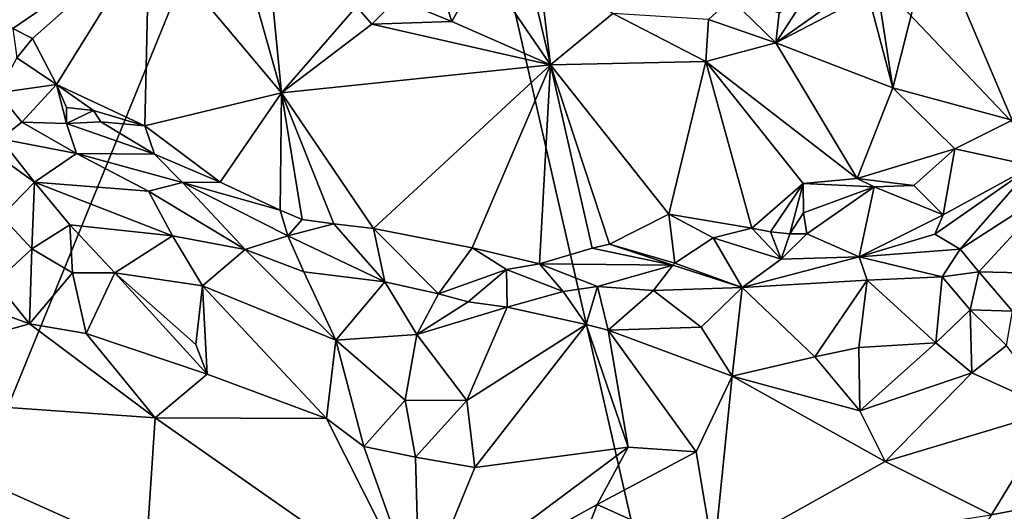
# Model space of a CAD drawing. Units: metres. Extents: x 24.5 to 30.2, y -12.2 to 12.7.
# Drawn here: x 26.5 to 27.9, y -0.1 to 0.6 of the extents above; entities that cross this region are included whole.
import ezdxf

# ---------------------------------------------------------------- set-up
doc = ezdxf.new("R2010")
doc.units = ezdxf.units.M

msp = doc.modelspace()

# ---------------------------------------------------------------- linework, layer by layer
at = {"layer": '1'}
for points in [[(27.0428, 1.3491, -1.6157), (29.123, 1.3731, -1.6092), (28.5702, -0.2577, -1.6095)], [(25.5807, -0.6751, -1.603), (25.1106, 0.9607, -1.6017), (27.0428, 1.3491, -1.6157)], [(25.3097, -2.8958, -1.5962), (25.5807, -0.6751, -1.603), (27.0428, 1.3491, -1.6157)], [(25.3097, -2.8958, -1.5962), (27.0428, 1.3491, -1.6157), (28.2025, -3.7254, -1.6011)], [(28.2025, -3.7254, -1.6011), (27.0428, 1.3491, -1.6157), (28.5702, -0.2577, -1.6095)], [(26.4948, 0.6331, -0.9256), (26.5349, 0.5964, -0.9339), (26.718, 0.722, -0.9824)], [(26.718, 0.722, -0.9824), (26.5349, 0.5964, -0.9339), (26.5612, 0.5829, -0.9379)], [(26.5612, 0.5829, -0.9379), (26.5934, 0.5213, -0.9403), (26.718, 0.722, -0.9824)], [(26.718, 0.722, -0.9824), (26.5934, 0.5213, -0.9403), (26.7122, 0.4659, -0.9752)], [(26.7122, 0.4659, -0.9752), (26.8957, 0.51, -1.0355), (26.718, 0.722, -0.9824)], [(26.8633, 0.6259, -1.0078), (26.718, 0.722, -0.9824), (26.8957, 0.51, -1.0355)], [(27.7704, 0.7264, -1.1117), (27.6948, 0.6648, -1.1074), (27.7173, 0.5168, -1.1158)], [(27.7704, 0.7264, -1.1117), (27.7173, 0.5168, -1.1158), (27.8779, 0.4733, -1.0891)], [(27.7704, 0.7264, -1.1117), (27.8779, 0.4733, -1.0891), (27.95, 0.6706, -1.0856)], [(27.1664, 0.6805, -1.0724), (27.2572, 0.5477, -1.0832), (27.2223, 0.6965, -1.0845)], [(27.2223, 0.6965, -1.0845), (27.2572, 0.5477, -1.0832), (27.2417, 0.6791, -1.0808)], [(26.8799, 0.6756, -0.9685), (26.8633, 0.6259, -1.0078), (26.8957, 0.51, -1.0355)], [(26.8799, 0.6756, -0.9685), (26.8957, 0.51, -1.0355), (26.9967, 0.626, -1.0299)], [(27.105, 0.6672, -1.0502), (27.1247, 0.606, -1.0653), (27.1664, 0.6805, -1.0724)], [(27.1664, 0.6805, -1.0724), (27.1247, 0.606, -1.0653), (27.2572, 0.5477, -1.0832)], [(27.2417, 0.6791, -1.0808), (27.2572, 0.5477, -1.0832), (27.3413, 0.6168, -1.0865)], [(27.105, 0.6672, -1.0502), (27.0511, 0.6363, -1.0352), (27.1247, 0.606, -1.0653)], [(27.6948, 0.6648, -1.1074), (27.6844, 0.6422, -1.1065), (27.7173, 0.5168, -1.1158)], [(26.9967, 0.626, -1.0299), (27.0172, 0.6025, -1.0422), (27.0511, 0.6363, -1.0352)], [(27.0511, 0.6363, -1.0352), (27.0172, 0.6025, -1.0422), (27.1247, 0.606, -1.0653)], [(27.4997, 0.6364, -1.0708), (27.4698, 0.6085, -1.0846), (27.5603, 0.5771, -1.1094)], [(27.4997, 0.6364, -1.0708), (27.5603, 0.5771, -1.1094), (27.5648, 0.6177, -1.1026)], [(27.6331, 0.6286, -1.1071), (27.5603, 0.5771, -1.1094), (27.6844, 0.6422, -1.1065)], [(27.6844, 0.6422, -1.1065), (27.5603, 0.5771, -1.1094), (27.7173, 0.5168, -1.1158)], [(26.9967, 0.626, -1.0299), (26.8957, 0.51, -1.0355), (27.0172, 0.6025, -1.0422)], [(27.5932, 0.6283, -1.1023), (27.5603, 0.5771, -1.1094), (27.6331, 0.6286, -1.1071)], [(27.5932, 0.6283, -1.1023), (27.5648, 0.6177, -1.1026), (27.5603, 0.5771, -1.1094)], [(27.3413, 0.6168, -1.0865), (27.2572, 0.5477, -1.0832), (27.4659, 0.552, -1.0993)], [(27.3413, 0.6168, -1.0865), (27.4659, 0.552, -1.0993), (27.4698, 0.6085, -1.0846)], [(26.5349, 0.5964, -0.9339), (26.54, 0.5571, -0.907), (26.5612, 0.5829, -0.9379)], [(27.0172, 0.6025, -1.0422), (26.8957, 0.51, -1.0355), (27.2572, 0.5477, -1.0832)], [(27.0172, 0.6025, -1.0422), (27.2572, 0.5477, -1.0832), (27.1247, 0.606, -1.0653)], [(27.4698, 0.6085, -1.0846), (27.4659, 0.552, -1.0993), (27.5603, 0.5771, -1.1094)], [(26.54, 0.5571, -0.907), (26.5934, 0.5213, -0.9403), (26.5612, 0.5829, -0.9379)], [(27.4659, 0.552, -1.0993), (27.6697, 0.395, -1.1076), (27.5603, 0.5771, -1.1094)], [(27.5603, 0.5771, -1.1094), (27.6697, 0.395, -1.1076), (27.7173, 0.5168, -1.1158)], [(26.54, 0.5571, -0.907), (26.5147, 0.5103, -0.842), (26.5934, 0.5213, -0.9403)], [(27.2572, 0.5477, -1.0832), (26.8957, 0.51, -1.0355), (27.0196, 0.3279, -1.0435)], [(27.0196, 0.3279, -1.0435), (27.1519, 0.3018, -1.0595), (27.2572, 0.5477, -1.0832)], [(27.2572, 0.5477, -1.0832), (27.1519, 0.3018, -1.0595), (27.2426, 0.2803, -1.0814)], [(27.2572, 0.5477, -1.0832), (27.2426, 0.2803, -1.0814), (27.3134, 0.3016, -1.0884)], [(27.2572, 0.5477, -1.0832), (27.4163, 0.3472, -1.0974), (27.4659, 0.552, -1.0993)], [(27.2572, 0.5477, -1.0832), (27.3134, 0.3016, -1.0884), (27.3368, 0.3066, -1.0881)], [(27.2572, 0.5477, -1.0832), (27.3368, 0.3066, -1.0881), (27.4163, 0.3472, -1.0974)], [(27.4659, 0.552, -1.0993), (27.4163, 0.3472, -1.0974), (27.5278, 0.3285, -1.1028)], [(27.4659, 0.552, -1.0993), (27.5278, 0.3285, -1.1028), (27.5968, 0.3885, -1.107)], [(27.6697, 0.395, -1.1076), (27.4659, 0.552, -1.0993), (27.5968, 0.3885, -1.107)], [(26.5147, 0.5103, -0.842), (26.5468, 0.4705, -0.8495), (26.5934, 0.5213, -0.9403)], [(26.5934, 0.5213, -0.9403), (26.5468, 0.4705, -0.8495), (26.6068, 0.4689, -0.8827)], [(26.6069, 0.4905, -0.9313), (26.5934, 0.5213, -0.9403), (26.6068, 0.4689, -0.8827)], [(26.5934, 0.5213, -0.9403), (26.6069, 0.4905, -0.9313), (26.6432, 0.4865, -0.9544)], [(26.5934, 0.5213, -0.9403), (26.6432, 0.4865, -0.9544), (26.7122, 0.4659, -0.9752)], [(27.7173, 0.5168, -1.1158), (27.6697, 0.395, -1.1076), (27.8006, 0.435, -1.0899)], [(27.7173, 0.5168, -1.1158), (27.8006, 0.435, -1.0899), (27.8779, 0.4733, -1.0891)], [(26.5147, 0.5103, -0.842), (26.5184, 0.4485, -0.818), (26.5468, 0.4705, -0.8495)], [(26.8957, 0.51, -1.0355), (26.7122, 0.4659, -0.9752), (26.8133, 0.3899, -0.9883)], [(26.8133, 0.3899, -0.9883), (26.8941, 0.3526, -1.0177), (26.8957, 0.51, -1.0355)], [(26.8941, 0.3526, -1.0177), (26.9236, 0.34, -1.0153), (26.8957, 0.51, -1.0355)], [(26.8957, 0.51, -1.0355), (26.9236, 0.34, -1.0153), (26.966, 0.3341, -1.0332)], [(26.8957, 0.51, -1.0355), (26.966, 0.3341, -1.0332), (27.0196, 0.3279, -1.0435)], [(26.6069, 0.4905, -0.9313), (26.6068, 0.4689, -0.8827), (26.6432, 0.4865, -0.9544)], [(26.6432, 0.4865, -0.9544), (26.6068, 0.4689, -0.8827), (26.6529, 0.471, -0.9508)], [(26.6432, 0.4865, -0.9544), (26.6529, 0.471, -0.9508), (26.7122, 0.4659, -0.9752)], [(26.5468, 0.4705, -0.8495), (26.5184, 0.4485, -0.818), (26.6202, 0.4284, -0.8558)], [(26.5468, 0.4705, -0.8495), (26.6202, 0.4284, -0.8558), (26.6068, 0.4689, -0.8827)], [(26.6529, 0.471, -0.9508), (26.6068, 0.4689, -0.8827), (26.725, 0.4276, -0.9606)], [(26.6068, 0.4689, -0.8827), (26.6202, 0.4284, -0.8558), (26.725, 0.4276, -0.9606)], [(26.6529, 0.471, -0.9508), (26.725, 0.4276, -0.9606), (26.7122, 0.4659, -0.9752)], [(26.725, 0.4276, -0.9606), (26.8133, 0.3899, -0.9883), (26.7122, 0.4659, -0.9752)], [(27.8779, 0.4733, -1.0891), (27.8006, 0.435, -1.0899), (27.9056, 0.4119, -1.0267)], [(26.5099, 0.4288, -0.8165), (26.5637, 0.3902, -0.8292), (26.5184, 0.4485, -0.818)], [(26.5184, 0.4485, -0.818), (26.5637, 0.3902, -0.8292), (26.6202, 0.4284, -0.8558)], [(26.5099, 0.4288, -0.8165), (26.5194, 0.3445, -0.8285), (26.5637, 0.3902, -0.8292)], [(26.6202, 0.4284, -0.8558), (26.5637, 0.3902, -0.8292), (26.7172, 0.3779, -0.8818)], [(26.6202, 0.4284, -0.8558), (26.7172, 0.3779, -0.8818), (26.7627, 0.3895, -0.9411)], [(26.725, 0.4276, -0.9606), (26.6202, 0.4284, -0.8558), (26.7627, 0.3895, -0.9411)], [(26.8133, 0.3899, -0.9883), (26.725, 0.4276, -0.9606), (26.7627, 0.3895, -0.9411)], [(27.6697, 0.395, -1.1076), (27.7457, 0.3854, -1.0951), (27.8006, 0.435, -1.0899)], [(27.7457, 0.3854, -1.0951), (27.7851, 0.3464, -1.0405), (27.8006, 0.435, -1.0899)], [(27.7851, 0.3464, -1.0405), (27.9056, 0.4119, -1.0267), (27.8006, 0.435, -1.0899)], [(27.7851, 0.3464, -1.0405), (27.7737, 0.3204, -1.029), (27.9056, 0.4119, -1.0267)], [(27.9056, 0.4119, -1.0267), (27.7737, 0.3204, -1.029), (27.8079, 0.2999, -1.0204)], [(27.9056, 0.4119, -1.0267), (27.8079, 0.2999, -1.0204), (27.9389, 0.3841, -1.0122)], [(26.5637, 0.3902, -0.8292), (26.5194, 0.3445, -0.8285), (26.5605, 0.3006, -0.834)], [(26.5637, 0.3902, -0.8292), (26.5605, 0.3006, -0.834), (26.6114, 0.3326, -0.8428)], [(26.6114, 0.3326, -0.8428), (26.7494, 0.3181, -0.8683), (26.5637, 0.3902, -0.8292)], [(26.5637, 0.3902, -0.8292), (26.7494, 0.3181, -0.8683), (26.7172, 0.3779, -0.8818)], [(26.7627, 0.3895, -0.9411), (26.7172, 0.3779, -0.8818), (26.8468, 0.2996, -0.8982)], [(26.8133, 0.3899, -0.9883), (26.7627, 0.3895, -0.9411), (26.8941, 0.3526, -1.0177)], [(26.7627, 0.3895, -0.9411), (26.9044, 0.3178, -0.9483), (26.8941, 0.3526, -1.0177)], [(26.7627, 0.3895, -0.9411), (26.8468, 0.2996, -0.8982), (26.9044, 0.3178, -0.9483)], [(27.5278, 0.3285, -1.1028), (27.5532, 0.3235, -1.1003), (27.5968, 0.3885, -1.107)], [(27.5968, 0.3885, -1.107), (27.5532, 0.3235, -1.1003), (27.5788, 0.3208, -1.0924)], [(27.5968, 0.3885, -1.107), (27.5788, 0.3208, -1.0924), (27.5974, 0.3489, -1.0945)], [(27.5968, 0.3885, -1.107), (27.6923, 0.3837, -1.1029), (27.6697, 0.395, -1.1076)], [(27.5968, 0.3885, -1.107), (27.5974, 0.3489, -1.0945), (27.6923, 0.3837, -1.1029)], [(27.6923, 0.3837, -1.1029), (27.7457, 0.3854, -1.0951), (27.6697, 0.395, -1.1076)], [(27.7457, 0.3854, -1.0951), (27.6923, 0.3837, -1.1029), (27.7851, 0.3464, -1.0405)], [(27.9389, 0.3841, -1.0122), (27.8079, 0.2999, -1.0204), (27.8329, 0.2698, -1.0245)], [(27.9389, 0.3841, -1.0122), (27.8329, 0.2698, -1.0245), (27.947, 0.267, -1.023)], [(26.7172, 0.3779, -0.8818), (26.7494, 0.3181, -0.8683), (26.8468, 0.2996, -0.8982)], [(27.5974, 0.3489, -1.0945), (27.6017, 0.3208, -1.0705), (27.6923, 0.3837, -1.1029)], [(27.6923, 0.3837, -1.1029), (27.6017, 0.3208, -1.0705), (27.6722, 0.2899, -1.0247)], [(27.6923, 0.3837, -1.1029), (27.6722, 0.2899, -1.0247), (27.7851, 0.3464, -1.0405)], [(26.5194, 0.3445, -0.8285), (26.5119, 0.2559, -0.8228), (26.5605, 0.3006, -0.834)], [(26.8941, 0.3526, -1.0177), (26.9044, 0.3178, -0.9483), (26.9236, 0.34, -1.0153)], [(27.4163, 0.3472, -1.0974), (27.3368, 0.3066, -1.0881), (27.4243, 0.2815, -1.0721)], [(27.4163, 0.3472, -1.0974), (27.4243, 0.2815, -1.0721), (27.4761, 0.3153, -1.0947)], [(27.4163, 0.3472, -1.0974), (27.4761, 0.3153, -1.0947), (27.5278, 0.3285, -1.1028)], [(27.5788, 0.3208, -1.0924), (27.6017, 0.3208, -1.0705), (27.5974, 0.3489, -1.0945)], [(27.6722, 0.2899, -1.0247), (27.7737, 0.3204, -1.029), (27.7851, 0.3464, -1.0405)], [(26.6114, 0.3326, -0.8428), (26.5605, 0.3006, -0.834), (26.615, 0.2682, -0.8619)], [(26.6114, 0.3326, -0.8428), (26.615, 0.2682, -0.8619), (26.6719, 0.2682, -0.8562)], [(26.6114, 0.3326, -0.8428), (26.6719, 0.2682, -0.8562), (26.7494, 0.3181, -0.8683)], [(26.966, 0.3341, -1.0332), (26.9236, 0.34, -1.0153), (26.9044, 0.3178, -0.9483)], [(26.966, 0.3341, -1.0332), (26.9044, 0.3178, -0.9483), (27.0347, 0.256, -0.9443)], [(26.966, 0.3341, -1.0332), (27.0347, 0.256, -0.9443), (27.0196, 0.3279, -1.0435)], [(26.7494, 0.3181, -0.8683), (26.6719, 0.2682, -0.8562), (26.7898, 0.251, -0.8798)], [(26.7494, 0.3181, -0.8683), (26.7898, 0.251, -0.8798), (26.8468, 0.2996, -0.8982)], [(26.8468, 0.2996, -0.8982), (26.9258, 0.2696, -0.9145), (26.9044, 0.3178, -0.9483)], [(26.9044, 0.3178, -0.9483), (26.9258, 0.2696, -0.9145), (27.0347, 0.256, -0.9443)], [(27.0196, 0.3279, -1.0435), (27.0347, 0.256, -0.9443), (27.1068, 0.2401, -0.9544)], [(27.0196, 0.3279, -1.0435), (27.1068, 0.2401, -0.9544), (27.1519, 0.3018, -1.0595)], [(27.5278, 0.3285, -1.1028), (27.4761, 0.3153, -1.0947), (27.5674, 0.2865, -1.0322)], [(27.5532, 0.3235, -1.1003), (27.5278, 0.3285, -1.1028), (27.5674, 0.2865, -1.0322)], [(27.5532, 0.3235, -1.1003), (27.5674, 0.2865, -1.0322), (27.5788, 0.3208, -1.0924)], [(27.5788, 0.3208, -1.0924), (27.5674, 0.2865, -1.0322), (27.6017, 0.3208, -1.0705)], [(27.6017, 0.3208, -1.0705), (27.5674, 0.2865, -1.0322), (27.6722, 0.2899, -1.0247)], [(27.7737, 0.3204, -1.029), (27.6722, 0.2899, -1.0247), (27.8079, 0.2999, -1.0204)], [(26.2558, 0.3103, -0.7823), (26.2288, 0.1086, -0.8242), (26.5573, 0.1998, -0.8319)], [(26.5119, 0.2559, -0.8228), (26.2558, 0.3103, -0.7823), (26.5573, 0.1998, -0.8319)], [(27.3134, 0.3016, -1.0884), (27.4218, 0.2786, -1.0642), (27.3368, 0.3066, -1.0881)], [(27.3368, 0.3066, -1.0881), (27.4218, 0.2786, -1.0642), (27.4243, 0.2815, -1.0721)], [(27.4243, 0.2815, -1.0721), (27.515, 0.2485, -1.0163), (27.4761, 0.3153, -1.0947)], [(27.4761, 0.3153, -1.0947), (27.515, 0.2485, -1.0163), (27.5674, 0.2865, -1.0322)], [(26.5119, 0.2559, -0.8228), (26.5573, 0.1998, -0.8319), (26.5605, 0.3006, -0.834)], [(26.5573, 0.1998, -0.8319), (26.615, 0.2682, -0.8619), (26.5605, 0.3006, -0.834)], [(26.7898, 0.251, -0.8798), (26.9688, 0.1778, -0.9207), (26.8468, 0.2996, -0.8982)], [(26.8468, 0.2996, -0.8982), (26.9688, 0.1778, -0.9207), (26.9258, 0.2696, -0.9145)], [(27.1519, 0.3018, -1.0595), (27.1068, 0.2401, -0.9544), (27.1981, 0.273, -1.0356)], [(27.2426, 0.2803, -1.0814), (27.1519, 0.3018, -1.0595), (27.1981, 0.273, -1.0356)], [(27.3134, 0.3016, -1.0884), (27.2426, 0.2803, -1.0814), (27.4218, 0.2786, -1.0642)], [(27.6722, 0.2899, -1.0247), (27.7839, 0.2629, -1.0203), (27.8079, 0.2999, -1.0204)], [(27.7839, 0.2629, -1.0203), (27.8329, 0.2698, -1.0245), (27.8079, 0.2999, -1.0204)], [(27.1981, 0.273, -1.0356), (27.2744, 0.2434, -1.0044), (27.2426, 0.2803, -1.0814)], [(27.2744, 0.2434, -1.0044), (27.3205, 0.2501, -1.015), (27.2426, 0.2803, -1.0814)], [(27.2426, 0.2803, -1.0814), (27.3205, 0.2501, -1.015), (27.4218, 0.2786, -1.0642)], [(27.3205, 0.2501, -1.015), (27.3959, 0.2447, -1.0178), (27.4218, 0.2786, -1.0642)], [(27.3959, 0.2447, -1.0178), (27.515, 0.2485, -1.0163), (27.4218, 0.2786, -1.0642)], [(27.4243, 0.2815, -1.0721), (27.4218, 0.2786, -1.0642), (27.515, 0.2485, -1.0163)], [(27.515, 0.2485, -1.0163), (27.6829, 0.2584, -1.0199), (27.6722, 0.2899, -1.0247)], [(27.5674, 0.2865, -1.0322), (27.515, 0.2485, -1.0163), (27.6722, 0.2899, -1.0247)], [(27.6829, 0.2584, -1.0199), (27.7839, 0.2629, -1.0203), (27.6722, 0.2899, -1.0247)], [(26.615, 0.2682, -0.8619), (26.5573, 0.1998, -0.8319), (26.6332, 0.187, -0.8469)], [(26.615, 0.2682, -0.8619), (26.6332, 0.187, -0.8469), (26.6719, 0.2682, -0.8562)], [(26.6719, 0.2682, -0.8562), (26.6332, 0.187, -0.8469), (26.7958, 0.132, -0.8846)], [(26.6719, 0.2682, -0.8562), (26.7958, 0.132, -0.8846), (26.7808, 0.1719, -0.8905)], [(26.6719, 0.2682, -0.8562), (26.7808, 0.1719, -0.8905), (26.7898, 0.251, -0.8798)], [(26.9258, 0.2696, -0.9145), (26.9688, 0.1778, -0.9207), (27.0347, 0.256, -0.9443)], [(27.1981, 0.273, -1.0356), (27.1068, 0.2401, -0.9544), (27.1469, 0.2292, -0.9627)], [(27.1989, 0.2221, -0.9689), (27.1981, 0.273, -1.0356), (27.1469, 0.2292, -0.9627)], [(27.1981, 0.273, -1.0356), (27.1989, 0.2221, -0.9689), (27.2744, 0.2434, -1.0044)], [(27.7839, 0.2629, -1.0203), (27.8214, 0.2184, -1.0407), (27.8329, 0.2698, -1.0245)], [(27.8329, 0.2698, -1.0245), (27.8214, 0.2184, -1.0407), (27.8784, 0.2168, -1.0243)], [(27.8329, 0.2698, -1.0245), (27.8784, 0.2168, -1.0243), (27.947, 0.267, -1.023)], [(27.0347, 0.256, -0.9443), (26.9688, 0.1778, -0.9207), (27.0775, 0.1854, -0.9419)], [(27.0347, 0.256, -0.9443), (27.0775, 0.1854, -0.9419), (27.1068, 0.2401, -0.9544)], [(27.515, 0.2485, -1.0163), (27.6128, 0.1556, -1.0166), (27.6829, 0.2584, -1.0199)], [(27.6716, 0.1679, -1.032), (27.6829, 0.2584, -1.0199), (27.6128, 0.1556, -1.0166)], [(27.6829, 0.2584, -1.0199), (27.6716, 0.1679, -1.032), (27.7752, 0.1744, -1.0217)], [(27.6829, 0.2584, -1.0199), (27.7752, 0.1744, -1.0217), (27.7839, 0.2629, -1.0203)], [(27.7839, 0.2629, -1.0203), (27.7752, 0.1744, -1.0217), (27.8214, 0.2184, -1.0407)], [(26.7898, 0.251, -0.8798), (26.7808, 0.1719, -0.8905), (26.7958, 0.132, -0.8846)], [(26.7898, 0.251, -0.8798), (26.7958, 0.132, -0.8846), (26.9564, 0.0727, -0.9157)], [(26.7898, 0.251, -0.8798), (26.9564, 0.0727, -0.9157), (26.9688, 0.1778, -0.9207)], [(27.1068, 0.2401, -0.9544), (27.0775, 0.1854, -0.9419), (27.1469, 0.2292, -0.9627)], [(27.2744, 0.2434, -1.0044), (27.1989, 0.2221, -0.9689), (27.3055, 0.1991, -0.9849)], [(27.3205, 0.2501, -1.015), (27.2744, 0.2434, -1.0044), (27.3055, 0.1991, -0.9849)], [(27.3205, 0.2501, -1.015), (27.3055, 0.1991, -0.9849), (27.3347, 0.1912, -0.9922)], [(27.3205, 0.2501, -1.015), (27.3347, 0.1912, -0.9922), (27.3959, 0.2447, -1.0178)], [(27.3959, 0.2447, -1.0178), (27.3347, 0.1912, -0.9922), (27.46, 0.1953, -1.0024)], [(27.515, 0.2485, -1.0163), (27.3959, 0.2447, -1.0178), (27.46, 0.1953, -1.0024)], [(27.515, 0.2485, -1.0163), (27.46, 0.1953, -1.0024), (27.5017, 0.1293, -1.015)], [(27.515, 0.2485, -1.0163), (27.5017, 0.1293, -1.015), (27.6128, 0.1556, -1.0166)], [(27.1469, 0.2292, -0.9627), (27.0775, 0.1854, -0.9419), (27.1989, 0.2221, -0.9689)], [(27.0775, 0.1854, -0.9419), (27.145, 0.097, -0.9539), (27.1989, 0.2221, -0.9689)], [(27.145, 0.097, -0.9539), (27.3055, 0.1991, -0.9849), (27.1989, 0.2221, -0.9689)], [(27.8214, 0.2184, -1.0407), (27.7752, 0.1744, -1.0217), (27.8234, 0.1338, -1.0238)], [(27.8214, 0.2184, -1.0407), (27.8234, 0.1338, -1.0238), (27.8703, 0.1706, -1.021)], [(27.8214, 0.2184, -1.0407), (27.8703, 0.1706, -1.021), (27.8784, 0.2168, -1.0243)], [(26.5573, 0.1998, -0.8319), (26.2288, 0.1086, -0.8242), (26.7259, 0.0734, -0.8714)], [(26.6332, 0.187, -0.8469), (26.5573, 0.1998, -0.8319), (26.7259, 0.0734, -0.8714)], [(27.145, 0.097, -0.9539), (27.1557, 0.007, -0.9578), (27.3055, 0.1991, -0.9849)], [(27.3618, 0.0339, -0.9925), (27.3055, 0.1991, -0.9849), (27.1557, 0.007, -0.9578)], [(27.3055, 0.1991, -0.9849), (27.3618, 0.0339, -0.9925), (27.3347, 0.1912, -0.9922)], [(26.6332, 0.187, -0.8469), (26.7259, 0.0734, -0.8714), (26.7958, 0.132, -0.8846)], [(27.0775, 0.1854, -0.9419), (26.9688, 0.1778, -0.9207), (27.0622, 0.0972, -0.9519)], [(27.0775, 0.1854, -0.9419), (27.0622, 0.0972, -0.9519), (27.145, 0.097, -0.9539)], [(27.3347, 0.1912, -0.9922), (27.5017, 0.1293, -1.015), (27.46, 0.1953, -1.0024)], [(27.3347, 0.1912, -0.9922), (27.3618, 0.0339, -0.9925), (27.4529, 0.0277, -1.002)], [(27.3347, 0.1912, -0.9922), (27.4529, 0.0277, -1.002), (27.5017, 0.1293, -1.015)], [(26.9564, 0.0727, -0.9157), (27.0064, 0.0351, -0.9284), (26.9688, 0.1778, -0.9207)], [(26.9688, 0.1778, -0.9207), (27.0064, 0.0351, -0.9284), (27.0622, 0.0972, -0.9519)], [(27.6716, 0.1679, -1.032), (27.6729, 0.0828, -1.0199), (27.7752, 0.1744, -1.0217)], [(27.7752, 0.1744, -1.0217), (27.6729, 0.0828, -1.0199), (27.8234, 0.1338, -1.0238)], [(27.6128, 0.1556, -1.0166), (27.6729, 0.0828, -1.0199), (27.6716, 0.1679, -1.032)], [(27.8703, 0.1706, -1.021), (27.8234, 0.1338, -1.0238), (27.9358, 0.0832, -1.0259)], [(27.6128, 0.1556, -1.0166), (27.5017, 0.1293, -1.015), (27.6729, 0.0828, -1.0199)], [(27.6729, 0.0828, -1.0199), (27.707, 0.0148, -1.025), (27.8234, 0.1338, -1.0238)], [(27.8234, 0.1338, -1.0238), (27.707, 0.0148, -1.025), (27.9358, 0.0832, -1.0259)], [(26.7958, 0.132, -0.8846), (26.7259, 0.0734, -0.8714), (26.9564, 0.0727, -0.9157)], [(27.4529, 0.0277, -1.002), (27.4767, -0.1136, -1.02), (27.5017, 0.1293, -1.015)], [(27.5017, 0.1293, -1.015), (27.4767, -0.1136, -1.02), (27.707, 0.0148, -1.025)], [(27.5017, 0.1293, -1.015), (27.707, 0.0148, -1.025), (27.6729, 0.0828, -1.0199)], [(26.2288, 0.1086, -0.8242), (26.3002, -0.1822, -0.8894), (26.7139, -0.1088, -0.9115)], [(26.2288, 0.1086, -0.8242), (26.7139, -0.1088, -0.9115), (26.7259, 0.0734, -0.8714)], [(27.0064, 0.0351, -0.9284), (27.076, 0.0206, -0.9432), (27.0622, 0.0972, -0.9519)], [(27.0622, 0.0972, -0.9519), (27.076, 0.0206, -0.9432), (27.145, 0.097, -0.9539)], [(27.145, 0.097, -0.9539), (27.076, 0.0206, -0.9432), (27.1557, 0.007, -0.9578)], [(27.707, 0.0148, -1.025), (27.8501, -0.057, -1.0483), (27.9358, 0.0832, -1.0259)], [(27.9358, 0.0832, -1.0259), (27.8501, -0.057, -1.0483), (28.011, -0.0258, -1.0454)], [(26.7259, 0.0734, -0.8714), (26.7139, -0.1088, -0.9115), (27.0814, -0.1748, -0.9757)], [(26.7259, 0.0734, -0.8714), (27.0814, -0.1748, -0.9757), (26.9564, 0.0727, -0.9157)], [(27.0064, 0.0351, -0.9284), (26.9564, 0.0727, -0.9157), (27.0814, -0.1748, -0.9757)], [(27.0064, 0.0351, -0.9284), (27.0814, -0.1748, -0.9757), (27.076, 0.0206, -0.9432)], [(27.1557, 0.007, -0.9578), (27.0814, -0.1748, -0.9757), (27.3618, 0.0339, -0.9925)], [(27.0814, -0.1748, -0.9757), (27.3199, -0.043, -0.9939), (27.3618, 0.0339, -0.9925)], [(27.3618, 0.0339, -0.9925), (27.3199, -0.043, -0.9939), (27.4529, 0.0277, -1.002)], [(27.4529, 0.0277, -1.002), (27.3199, -0.043, -0.9939), (27.4767, -0.1136, -1.02)], [(27.076, 0.0206, -0.9432), (27.0814, -0.1748, -0.9757), (27.1557, 0.007, -0.9578)], [(27.707, 0.0148, -1.025), (27.4767, -0.1136, -1.02), (27.8501, -0.057, -1.0483)], [(27.8501, -0.057, -1.0483), (27.7063, -0.2766, -1.0887), (28.011, -0.0258, -1.0454)], [(28.011, -0.0258, -1.0454), (27.7063, -0.2766, -1.0887), (28.0061, -0.1736, -1.086)], [(27.3199, -0.043, -0.9939), (27.0814, -0.1748, -0.9757), (27.2749, -0.1604, -1.013)], [(27.3199, -0.043, -0.9939), (27.2749, -0.1604, -1.013), (27.4767, -0.1136, -1.02)]]:
    msp.add_3dface(points, dxfattribs=at)

doc.saveas('drawing.dxf')
